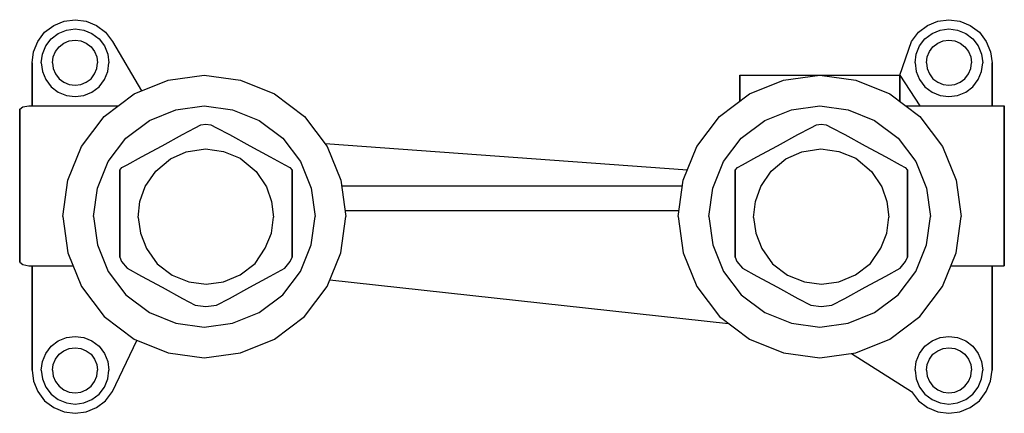
# Model space of a CAD drawing. Extents: x 0 to 160, y 0 to 64.
import ezdxf

# ---------------------------------------------------------------- set-up
doc = ezdxf.new("R2010")
doc.units = 0
doc.header["$MEASUREMENT"] = 0
doc.layers.get('0').update_dxf_attribs({"linetype": 'CONTINUOUS'})

msp = doc.modelspace()

# ---------------------------------------------------------------- linework, layer by layer
for p, q in [((7.208, 63.748), (9, 64)), ((9, 64), (10.792, 63.748)), ((149.208, 63.748), (151, 64)), ((151, 64), (152.792, 63.748)), ((4.044, 61.956), (5.528, 63.076)), ((5.528, 63.076), (7.208, 63.748)), ((7.592, 62.302), (9, 62.5)), ((9, 62.5), (10.408, 62.302)), ((10.792, 63.748), (12.472, 63.076)), ((12.472, 63.076), (13.956, 61.956)), ((146.044, 61.956), (147.528, 63.076)), ((147.528, 63.076), (149.208, 63.748)), ((149.592, 62.302), (151, 62.5)), ((151, 62.5), (152.408, 62.302)), ((152.792, 63.748), (154.472, 63.076)), ((154.472, 63.076), (155.956, 61.956)), ((2.924, 60.472), (4.044, 61.956)), ((4.226, 59.728), (5.106, 60.894)), ((5.106, 60.894), (6.272, 61.774)), ((6.272, 61.774), (7.592, 62.302)), ((10.408, 62.302), (11.728, 61.774)), ((11.728, 61.774), (12.894, 60.894)), ((12.894, 60.894), (13.774, 59.728)), ((13.956, 61.956), (15.076, 60.472)), ((144.924, 60.472), (146.044, 61.956)), ((146.226, 59.728), (147.106, 60.894)), ((147.106, 60.894), (148.272, 61.774)), ((148.272, 61.774), (149.592, 62.302)), ((152.408, 62.302), (153.728, 61.774)), ((153.728, 61.774), (154.894, 60.894)), ((154.894, 60.894), (155.774, 59.728)), ((155.956, 61.956), (157.076, 60.472)), ((2.252, 58.792), (2.924, 60.472)), ((3.698, 58.408), (4.226, 59.728)), ((5.81734, 58.8187), (6.404, 59.596)), ((6.404, 59.596), (7.18134, 60.1827)), ((7.18134, 60.1827), (8.06134, 60.5347)), ((8.06134, 60.5347), (9, 60.6667)), ((9, 60.6667), (9.93866, 60.5347)), ((9.93866, 60.5347), (10.8186, 60.1827)), ((10.8186, 60.1827), (11.596, 59.596)), ((11.596, 59.596), (12.1826, 58.8187)), ((13.774, 59.728), (14.302, 58.408)), ((15.076, 60.472), (19.78195, 52.43998)), ((143, 55), (144.924, 60.472)), ((145.698, 58.408), (146.226, 59.728)), ((147.817, 58.8187), (148.404, 59.596)), ((148.404, 59.596), (149.181, 60.1827)), ((149.181, 60.1827), (150.061, 60.5347)), ((150.061, 60.5347), (151, 60.6667)), ((151, 60.6667), (151.939, 60.5347)), ((151.939, 60.5347), (152.819, 60.1827)), ((152.819, 60.1827), (153.596, 59.596)), ((153.596, 59.596), (154.183, 58.8187)), ((155.774, 59.728), (156.302, 58.408)), ((157.076, 60.472), (157.748, 58.792)), ((2, 57), (2.252, 58.792)), ((3.5, 57), (3.698, 58.408)), ((5.33334, 57), (5.46534, 57.9387)), ((5.46534, 57.9387), (5.81734, 58.8187)), ((12.1826, 58.8187), (12.5346, 57.9387)), ((12.5346, 57.9387), (12.6666, 57)), ((14.302, 58.408), (14.5, 57)), ((145.5, 57), (145.698, 58.408)), ((147.333, 57), (147.465, 57.9387)), ((147.465, 57.9387), (147.817, 58.8187)), ((154.183, 58.8187), (154.535, 57.9387)), ((154.535, 57.9387), (154.667, 57)), ((156.302, 58.408), (156.5, 57)), ((157.748, 58.792), (158, 57)), ((2, 49.99951), (2, 57)), ((2, 57), (2, 49.99951)), ((3.5, 57), (3.698, 55.592)), ((5.33334, 57), (5.46534, 56.0613)), ((5.46534, 56.0613), (5.81734, 55.1814)), ((12.1826, 55.1814), (12.5346, 56.0613)), ((12.5346, 56.0613), (12.6666, 57)), ((14.302, 55.592), (14.5, 57)), ((145.5, 57), (145.698, 55.592)), ((147.333, 57), (147.465, 56.0613)), ((147.465, 56.0613), (147.817, 55.1814)), ((154.183, 55.1814), (154.535, 56.0613)), ((154.535, 56.0613), (154.667, 57)), ((156.302, 55.592), (156.5, 57)), ((158, 50), (158, 57)), ((158, 57), (158, 50)), ((3.698, 55.592), (4.226, 54.272)), ((5.81734, 55.1814), (6.404, 54.404)), ((6.404, 54.404), (7.18134, 53.8174)), ((10.8186, 53.8174), (11.596, 54.404)), ((11.596, 54.404), (12.1826, 55.1814)), ((13.774, 54.272), (14.302, 55.592)), ((24.112, 54.172), (30, 55)), ((30, 55), (35.888, 54.172)), ((117, 50.76249), (117, 55)), ((117, 55), (117, 50.76249)), ((117, 55), (117.468, 55)), ((117.468, 55), (118.716, 55)), ((118.716, 55), (120.796, 55)), ((120.796, 55), (123.552, 55)), ((123.552, 55), (126.672, 55)), ((124.112, 54.172), (130, 55)), ((126.672, 55), (130, 55)), ((130, 55), (133.328, 55)), ((130, 55), (135.888, 54.172)), ((133.328, 55), (136.448, 55)), ((136.448, 55), (139.204, 55)), ((139.204, 55), (141.284, 55)), ((141.284, 55), (142.532, 55)), ((142.532, 55), (143, 55)), ((143, 50.76249), (143, 55)), ((143, 55), (143, 50.76249)), ((143, 55), (146.26087, 50)), ((145.698, 55.592), (146.226, 54.272)), ((147.817, 55.1814), (148.404, 54.404)), ((148.404, 54.404), (149.181, 53.8174)), ((152.819, 53.8174), (153.596, 54.404)), ((153.596, 54.404), (154.183, 55.1814)), ((155.774, 54.272), (156.302, 55.592)), ((4.226, 54.272), (5.106, 53.106)), ((5.106, 53.106), (6.272, 52.226)), ((7.18134, 53.8174), (8.06134, 53.4654)), ((8.06134, 53.4654), (9, 53.3334)), ((9, 53.3334), (9.93866, 53.4654)), ((9.93866, 53.4654), (10.8186, 53.8174)), ((11.728, 52.226), (12.894, 53.106)), ((12.894, 53.106), (13.774, 54.272)), ((18.592, 51.964), (24.112, 54.172)), ((35.888, 54.172), (41.408, 51.964)), ((118.592, 51.964), (124.112, 54.172)), ((135.888, 54.172), (141.408, 51.964)), ((146.226, 54.272), (147.106, 53.106)), ((147.106, 53.106), (148.272, 52.226)), ((149.181, 53.8174), (150.061, 53.4654)), ((150.061, 53.4654), (151, 53.3334)), ((151, 53.3334), (151.939, 53.4654)), ((151.939, 53.4654), (152.819, 53.8174)), ((153.728, 52.226), (154.894, 53.106)), ((154.894, 53.106), (155.774, 54.272)), ((6.272, 52.226), (7.592, 51.698)), ((7.592, 51.698), (9, 51.5)), ((9, 51.5), (10.408, 51.698)), ((10.408, 51.698), (11.728, 52.226)), ((13.716, 48.284), (18.592, 51.964)), ((41.408, 51.964), (46.284, 48.284)), ((113.716, 48.284), (118.592, 51.964)), ((141.408, 51.964), (146.284, 48.284)), ((148.272, 52.226), (149.592, 51.698)), ((149.592, 51.698), (151, 51.5)), ((151, 51.5), (152.408, 51.698)), ((152.408, 51.698), (153.728, 52.226)), ((0, 49.4265), (0.5, 49.8088)), ((0.5, 49.8088), (1.5, 50)), ((1.5, 50), (15.97107, 49.98594)), ((1.5, 50), (15.97107, 49.98594)), ((25.392, 49.352), (30, 50)), ((30, 50), (34.608, 49.352)), ((125.392, 49.352), (130, 50)), ((130, 50), (134.608, 49.352)), ((144.0103, 50), (160, 50)), ((160, 50), (160, 49.532)), ((160, 49.532), (160, 50)), ((0, 48.9676), (0, 49.4265)), ((0, 49.4265), (0, 48.9676)), ((0, 47.7441), (0, 48.9676)), ((0, 48.9676), (0, 47.7441)), ((10.036, 43.408), (13.716, 48.284)), ((21.072, 47.624), (25.392, 49.352)), ((34.608, 49.352), (38.928, 47.624)), ((46.284, 48.284), (49.964, 43.408)), ((110.036, 43.408), (113.716, 48.284)), ((121.072, 47.624), (125.392, 49.352)), ((134.608, 49.352), (138.928, 47.624)), ((146.284, 48.284), (149.964, 43.408)), ((160, 48.284), (160, 49.532)), ((160, 49.532), (160, 48.284)), ((160, 46.204), (160, 48.284)), ((160, 48.284), (160, 46.204)), ((0, 45.7941), (0, 47.7441)), ((0, 47.7441), (0, 45.7941)), ((17.256, 44.744), (21.072, 47.624)), ((26.4563, 45.3208), (28.5339, 46.4262)), ((28.5339, 46.4262), (29.4548, 46.8949)), ((29.4548, 46.8949), (30.2642, 47)), ((30.2642, 47), (31.0736, 46.8949)), ((31.0736, 46.8949), (31.9945, 46.4262)), ((31.9945, 46.4262), (34.0721, 45.3208)), ((38.928, 47.624), (42.744, 44.744)), ((117.256, 44.744), (121.072, 47.624)), ((126.456, 45.3208), (128.534, 46.4262)), ((128.534, 46.4262), (129.455, 46.8949)), ((129.455, 46.8949), (130.264, 47)), ((130.264, 47), (131.074, 46.8949)), ((131.074, 46.8949), (131.995, 46.4262)), ((131.995, 46.4262), (134.072, 45.3208)), ((138.928, 47.624), (142.744, 44.744)), ((0, 43.1941), (0, 45.7941)), ((0, 45.7941), (0, 43.1941)), ((23.1378, 43.5063), (26.4563, 45.3208)), ((34.0721, 45.3208), (37.3906, 43.5063)), ((123.138, 43.5063), (126.456, 45.3208)), ((134.072, 45.3208), (137.391, 43.5063)), ((160, 43.448), (160, 46.204)), ((160, 46.204), (160, 43.448)), ((7.828, 37.888), (10.036, 43.408)), ((14.376, 40.928), (17.256, 44.744)), ((19.8011, 41.6818), (23.1378, 43.5063)), ((37.3906, 43.5063), (40.7274, 41.6818)), ((42.744, 44.744), (45.624, 40.928)), ((49.63436, 43.84477), (108.4983, 39.56376)), ((49.63436, 43.84477), (108.4983, 39.56376)), ((49.964, 43.408), (52.172, 37.888)), ((107.828, 37.888), (110.036, 43.408)), ((107.828, 37.888), (110.036, 43.408)), ((114.376, 40.928), (117.256, 44.744)), ((119.801, 41.6818), (123.138, 43.5063)), ((137.391, 43.5063), (140.727, 41.6818)), ((142.744, 44.744), (145.624, 40.928)), ((149.964, 43.408), (152.172, 37.888)), ((160, 40.328), (160, 43.448)), ((160, 43.448), (160, 40.328)), ((0, 43.1941), (0, 40.2118)), ((0, 40.2118), (0, 43.1941)), ((17.4642, 40.404), (19.8011, 41.6818)), ((24.4985, 41.3954), (27.0731, 42.4965)), ((27.0731, 42.4965), (30.172, 43.0181)), ((30.172, 43.0181), (33.097, 42.5835)), ((33.097, 42.5835), (35.8484, 41.4824)), ((40.7274, 41.6818), (43.0643, 40.404)), ((117.464, 40.404), (119.801, 41.6818)), ((124.499, 41.3954), (127.073, 42.4965)), ((127.073, 42.4965), (130.172, 43.0181)), ((130.172, 43.0181), (133.097, 42.5835)), ((133.097, 42.5835), (135.848, 41.4824)), ((140.727, 41.6818), (143.064, 40.404)), ((0, 40.2118), (0, 37)), ((0, 37), (0, 40.2118)), ((12.648, 36.608), (14.376, 40.928)), ((16.6245, 39.945), (17.4642, 40.404)), ((22.1237, 39.396), (24.4985, 41.3954)), ((35.8484, 41.4824), (38.4055, 39.3091)), ((43.0643, 40.404), (43.9039, 39.945)), ((45.624, 40.928), (47.352, 36.608)), ((112.648, 36.608), (114.376, 40.928)), ((116.625, 39.945), (117.464, 40.404)), ((122.124, 39.396), (124.499, 41.3954)), ((135.848, 41.4824), (138.406, 39.3091)), ((143.064, 40.404), (143.904, 39.945)), ((145.624, 40.928), (147.352, 36.608)), ((160, 37), (160, 40.328)), ((160, 40.328), (160, 37)), ((16.2642, 39.519), (16.6245, 39.945)), ((16.2642, 39.519), (16.2642, 38.6201)), ((16.2642, 38.6201), (16.2642, 39.519)), ((16.2642, 35.4364), (16.2642, 38.6201)), ((16.2642, 38.6201), (16.2642, 35.4364)), ((20.415, 36.8751), (22.1237, 39.396)), ((38.4055, 39.3091), (40.1142, 36.8461)), ((43.9039, 39.945), (44.2642, 39.519)), ((44.2642, 38.6201), (44.2642, 39.519)), ((44.2642, 39.519), (44.2642, 38.6201)), ((44.2642, 35.4364), (44.2642, 38.6201)), ((44.2642, 38.6201), (44.2642, 35.4364)), ((116.264, 39.519), (116.625, 39.945)), ((116.264, 39.519), (116.264, 38.6201)), ((116.264, 38.6201), (116.264, 39.519)), ((116.264, 35.4364), (116.264, 38.6201)), ((116.264, 38.6201), (116.264, 35.4364)), ((120.415, 36.8751), (122.124, 39.396)), ((138.406, 39.3091), (140.114, 36.8461)), ((143.904, 39.945), (144.264, 39.519)), ((144.264, 39.519), (144.264, 38.6201)), ((144.264, 38.6201), (144.264, 39.519)), ((144.264, 35.4364), (144.264, 38.6201)), ((144.264, 38.6201), (144.264, 35.4364)), ((0, 37), (0, 33.7882)), ((0, 33.7882), (0, 37)), ((7, 32), (7.828, 37.888)), ((7, 32), (7.828, 37.888)), ((19.5433, 34.4121), (20.415, 36.8751)), ((40.1142, 36.8461), (40.9251, 34.4121)), ((52.172, 37.888), (53, 32)), ((52.29688, 37), (107.70312, 37)), ((107, 32), (107.828, 37.888)), ((107, 32), (107.828, 37.888)), ((119.543, 34.4121), (120.415, 36.8751)), ((140.114, 36.8461), (140.925, 34.4121)), ((152.172, 37.888), (153, 32)), ((160, 33.672), (160, 37)), ((160, 37), (160, 33.672)), ((12, 32), (12.648, 36.608)), ((16.2642, 32), (16.2642, 35.4364)), ((16.2642, 35.4364), (16.2642, 32)), ((44.2642, 32), (44.2642, 35.4364)), ((44.2642, 35.4364), (44.2642, 32)), ((47.352, 36.608), (48, 32)), ((112, 32), (112.648, 36.608)), ((116.264, 32), (116.264, 35.4364)), ((116.264, 35.4364), (116.264, 32)), ((144.264, 35.4364), (144.264, 32)), ((144.264, 32), (144.264, 35.4364)), ((147.352, 36.608), (148, 32)), ((0, 30.8059), (0, 33.7882)), ((0, 30.8059), (0, 33.7882)), ((0, 33.7882), (0, 30.8059)), ((0, 33.7882), (0, 30.8059)), ((19.2537, 31.8332), (19.5433, 34.4121)), ((40.9251, 34.4121), (41.2437, 31.8912)), ((119.254, 31.8332), (119.543, 34.4121)), ((140.925, 34.4121), (141.244, 31.8912)), ((160, 33.672), (160, 30.552)), ((160, 30.552), (160, 33.672)), ((7, 32), (7.828, 26.112)), ((12, 32), (12.648, 27.392)), ((16.2642, 28.5636), (16.2642, 32)), ((16.2642, 32), (16.2642, 28.5636)), ((44.2642, 28.5636), (44.2642, 32)), ((44.2642, 32), (44.2642, 28.5636)), ((47.352, 27.392), (48, 32)), ((52.172, 26.112), (53, 32)), ((52.85938, 33), (107.14062, 33)), ((107, 32), (107.828, 26.112)), ((112, 32), (112.648, 27.392)), ((116.264, 28.5636), (116.264, 32)), ((116.264, 32), (116.264, 28.5636)), ((144.264, 28.5636), (144.264, 32)), ((144.264, 32), (144.264, 28.5636)), ((147.352, 27.392), (148, 32)), ((152.172, 26.112), (153, 32)), ((0, 30.8059), (0, 28.2059)), ((0, 28.2059), (0, 30.8059)), ((0, 28.2059), (0, 30.8059)), ((0, 30.8059), (0, 28.2059)), ((19.2537, 31.8332), (19.6302, 29.3122)), ((40.9251, 29.2833), (41.2437, 31.8912)), ((119.254, 31.8332), (119.63, 29.3122)), ((140.925, 29.2833), (141.244, 31.8912)), ((160, 30.552), (160, 27.796)), ((160, 27.796), (160, 30.552)), ((19.6302, 29.3122), (20.5859, 26.8203)), ((39.9115, 26.8493), (40.9251, 29.2833)), ((119.63, 29.3122), (120.586, 26.8203)), ((139.912, 26.8493), (140.925, 29.2833)), ((0, 26.2559), (0, 28.2059)), ((0, 26.2559), (0, 28.2059)), ((0, 28.2059), (0, 26.2559)), ((0, 28.2059), (0, 26.2559)), ((12.648, 27.392), (14.376, 23.072)), ((16.2642, 25.3799), (16.2642, 28.5636)), ((16.2642, 28.5636), (16.2642, 25.3799)), ((44.2642, 25.3799), (44.2642, 28.5636)), ((44.2642, 28.5636), (44.2642, 25.3799)), ((45.624, 23.072), (47.352, 27.392)), ((112.648, 27.392), (114.376, 23.072)), ((116.264, 25.3799), (116.264, 28.5636)), ((116.264, 28.5636), (116.264, 25.3799)), ((144.264, 25.3799), (144.264, 28.5636)), ((144.264, 28.5636), (144.264, 25.3799)), ((145.624, 23.072), (147.352, 27.392)), ((160, 27.796), (160, 25.716)), ((160, 25.716), (160, 27.796)), ((0, 26.2559), (0, 25.0324)), ((0, 25.0324), (0, 26.2559)), ((7.828, 26.112), (10.036, 20.592)), ((20.5859, 26.8203), (22.3264, 24.3283)), ((38.2607, 24.3573), (39.9115, 26.8493)), ((49.964, 20.592), (52.172, 26.112)), ((107.828, 26.112), (110.036, 20.592)), ((120.586, 26.8203), (122.326, 24.3283)), ((138.261, 24.3573), (139.912, 26.8493)), ((149.964, 20.592), (152.172, 26.112)), ((160, 25.716), (160, 24.468)), ((160, 24.468), (160, 25.716)), ((0, 25.0324), (0, 24.5735)), ((0, 24.5735), (0, 25.0324)), ((0, 24.5735), (0.5, 24.1912)), ((0.5, 24.1912), (1.5, 24)), ((1.5, 24), (8.67101, 24.00447)), ((1.5, 24), (8.67101, 24.00447)), ((2, 7), (2, 24.00031)), ((2, 7), (2, 24.00031)), ((2, 24.00031), (2, 7)), ((16.2642, 25.3799), (16.559, 24.7045)), ((16.559, 24.7045), (17.4642, 23.596)), ((22.3264, 24.3283), (24.7592, 22.4738)), ((35.828, 22.5028), (38.2607, 24.3573)), ((43.0643, 23.596), (43.9695, 24.7045)), ((43.9695, 24.7045), (44.2642, 25.3799)), ((116.264, 25.3799), (116.559, 24.7045)), ((116.559, 24.7045), (117.464, 23.596)), ((122.326, 24.3283), (124.759, 22.4738)), ((135.828, 22.5028), (138.261, 24.3573)), ((143.064, 23.596), (143.97, 24.7045)), ((143.97, 24.7045), (144.264, 25.3799)), ((151.3272, 24), (160, 24)), ((158, 24), (158, 7)), ((158, 7), (158, 24)), ((160, 24.468), (160, 24)), ((160, 24), (160, 24.468)), ((14.376, 23.072), (17.256, 19.256)), ((17.4642, 23.596), (19.8011, 22.3182)), ((24.7592, 22.4738), (27.5104, 21.4017)), ((33.1056, 21.4017), (35.828, 22.5028)), ((40.7274, 22.3182), (43.0643, 23.596)), ((42.744, 19.256), (45.624, 23.072)), ((114.376, 23.072), (117.256, 19.256)), ((117.464, 23.596), (119.801, 22.3182)), ((124.759, 22.4738), (127.51, 21.4017)), ((133.106, 21.4017), (135.828, 22.5028)), ((140.727, 22.3182), (143.064, 23.596)), ((142.744, 19.256), (145.624, 23.072)), ((19.8011, 22.3182), (23.1378, 20.4937)), ((27.5104, 21.4017), (30.3196, 21.025)), ((30.3196, 21.025), (33.1056, 21.4017)), ((37.3906, 20.4937), (40.7274, 22.3182)), ((50.40063, 21.68357), (115.17128, 14.61768)), ((119.801, 22.3182), (123.138, 20.4937)), ((127.51, 21.4017), (130.32, 21.025)), ((130.32, 21.025), (133.106, 21.4017)), ((137.391, 20.4937), (140.727, 22.3182)), ((10.036, 20.592), (13.716, 15.716)), ((17.256, 19.256), (21.072, 16.376)), ((23.1378, 20.4937), (26.4563, 18.6792)), ((34.0721, 18.6792), (37.3906, 20.4937)), ((38.928, 16.376), (42.744, 19.256)), ((46.284, 15.716), (49.964, 20.592)), ((110.036, 20.592), (113.716, 15.716)), ((117.256, 19.256), (121.072, 16.376)), ((123.138, 20.4937), (126.456, 18.6792)), ((134.072, 18.6792), (137.391, 20.4937)), ((138.928, 16.376), (142.744, 19.256)), ((146.284, 15.716), (149.964, 20.592)), ((26.4563, 18.6792), (28.5339, 17.5738)), ((31.9945, 17.5738), (34.0721, 18.6792)), ((126.456, 18.6792), (128.534, 17.5738)), ((131.995, 17.5738), (134.072, 18.6792)), ((21.072, 16.376), (25.392, 14.648)), ((28.5339, 17.5738), (30.2642, 17.3409)), ((30.2642, 17.3409), (31.9945, 17.5738)), ((34.608, 14.648), (38.928, 16.376)), ((121.072, 16.376), (125.392, 14.648)), ((128.534, 17.5738), (130.264, 17.3409)), ((130.264, 17.3409), (131.995, 17.5738)), ((134.608, 14.648), (138.928, 16.376)), ((13.716, 15.716), (18.592, 12.036)), ((25.392, 14.648), (30, 14)), ((30, 14), (34.608, 14.648)), ((41.408, 12.036), (46.284, 15.716)), ((113.716, 15.716), (118.592, 12.036)), ((125.392, 14.648), (130, 14)), ((130, 14), (134.608, 14.648)), ((141.408, 12.036), (146.284, 15.716)), ((5.106, 10.894), (6.272, 11.774)), ((6.272, 11.774), (7.592, 12.302)), ((7.592, 12.302), (9, 12.5)), ((9, 12.5), (10.408, 12.302)), ((10.408, 12.302), (11.728, 11.774)), ((11.728, 11.774), (12.894, 10.894)), ((15.076, 3.528), (19.02782, 11.86167)), ((18.592, 12.036), (24.112, 9.828)), ((35.888, 9.828), (41.408, 12.036)), ((118.592, 12.036), (124.112, 9.828)), ((135.888, 9.828), (141.408, 12.036)), ((147.106, 10.894), (148.272, 11.774)), ((148.272, 11.774), (149.592, 12.302)), ((149.592, 12.302), (151, 12.5)), ((151, 12.5), (152.408, 12.302)), ((152.408, 12.302), (153.728, 11.774)), ((153.728, 11.774), (154.894, 10.894)), ((3.698, 8.408), (4.226, 9.728)), ((4.226, 9.728), (5.106, 10.894)), ((6.404, 9.596), (7.18134, 10.1827)), ((7.18134, 10.1827), (8.06134, 10.5347)), ((8.06134, 10.5347), (9, 10.6667)), ((9, 10.6667), (9.93866, 10.5347)), ((9.93866, 10.5347), (10.8186, 10.1827)), ((10.8186, 10.1827), (11.596, 9.596)), ((12.894, 10.894), (13.774, 9.728)), ((13.774, 9.728), (14.302, 8.408)), ((24.112, 9.828), (30, 9)), ((30, 9), (35.888, 9.828)), ((124.112, 9.828), (130, 9)), ((130, 9), (135.888, 9.828)), ((135.15924, 9.72552), (144.924, 3.528)), ((135.15924, 9.72552), (144.924, 3.528)), ((135.15924, 9.72552), (144.924, 3.528)), ((145.698, 8.408), (146.226, 9.728)), ((146.226, 9.728), (147.106, 10.894)), ((148.404, 9.596), (149.181, 10.1827)), ((149.181, 10.1827), (150.061, 10.5347)), ((150.061, 10.5347), (151, 10.6667)), ((151, 10.6667), (151.939, 10.5347)), ((151.939, 10.5347), (152.819, 10.1827)), ((152.819, 10.1827), (153.596, 9.596)), ((154.894, 10.894), (155.774, 9.728)), ((155.774, 9.728), (156.302, 8.408)), ((3.5, 7), (3.698, 8.408)), ((5.46534, 7.93866), (5.81734, 8.81866)), ((5.81734, 8.81866), (6.404, 9.596)), ((11.596, 9.596), (12.1826, 8.81866)), ((12.1826, 8.81866), (12.5346, 7.93866)), ((12.1826, 8.81866), (12.5346, 7.93866)), ((14.302, 8.408), (14.5, 7)), ((145.5, 7), (145.698, 8.408)), ((147.465, 7.93866), (147.817, 8.81866)), ((147.817, 8.81866), (148.404, 9.596)), ((153.596, 9.596), (154.183, 8.81866)), ((154.183, 8.81866), (154.535, 7.93866)), ((154.183, 8.81866), (154.535, 7.93866)), ((156.302, 8.408), (156.5, 7)), ((2, 7), (2.252, 5.208)), ((2, 7), (2.252, 5.208)), ((3.5, 7), (3.698, 5.592)), ((5.33334, 7), (5.46534, 7.93866)), ((5.33334, 7), (5.46534, 7.93866)), ((5.33334, 7), (5.46534, 6.06134)), ((12.5346, 7.93866), (12.6666, 7)), ((12.5346, 7.93866), (12.6666, 7)), ((12.5346, 6.06134), (12.6666, 7)), ((14.302, 5.592), (14.5, 7)), ((145.5, 7), (145.698, 5.592)), ((147.333, 7), (147.465, 7.93866)), ((147.333, 7), (147.465, 6.06134)), ((154.535, 7.93866), (154.667, 7)), ((154.535, 7.93866), (154.667, 7)), ((154.535, 6.06134), (154.667, 7)), ((154.535, 6.06134), (154.667, 7)), ((156.302, 5.592), (156.5, 7)), ((157.748, 5.208), (158, 7)), ((2.252, 5.208), (2.924, 3.528)), ((2.252, 5.208), (2.924, 3.528)), ((3.698, 5.592), (4.226, 4.272)), ((5.46534, 6.06134), (5.81734, 5.18136)), ((5.81734, 5.18136), (6.404, 4.404)), ((11.596, 4.404), (12.1826, 5.18136)), ((11.596, 4.404), (12.1826, 5.18136)), ((12.1826, 5.18136), (12.5346, 6.06134)), ((13.774, 4.272), (14.302, 5.592)), ((145.698, 5.592), (146.226, 4.272)), ((147.465, 6.06134), (147.817, 5.18136)), ((147.817, 5.18136), (148.404, 4.404)), ((153.596, 4.404), (154.183, 5.18136)), ((154.183, 5.18136), (154.535, 6.06134)), ((154.183, 5.18136), (154.535, 6.06134)), ((155.774, 4.272), (156.302, 5.592)), ((157.076, 3.528), (157.748, 5.208)), ((2.924, 3.528), (4.044, 2.044)), ((2.924, 3.528), (4.044, 2.044)), ((4.226, 4.272), (5.106, 3.106)), ((6.404, 4.404), (7.18134, 3.81736)), ((7.18134, 3.81736), (8.06134, 3.46536)), ((8.06134, 3.46536), (9, 3.33336)), ((9, 3.33336), (9.93866, 3.46536)), ((9.93866, 3.46536), (10.8186, 3.81736)), ((9.93866, 3.46536), (10.8186, 3.81736)), ((10.8186, 3.81736), (11.596, 4.404)), ((10.8186, 3.81736), (11.596, 4.404)), ((12.894, 3.106), (13.774, 4.272)), ((13.956, 2.044), (15.076, 3.528)), ((144.924, 3.528), (146.044, 2.044)), ((144.924, 3.528), (146.044, 2.044)), ((146.226, 4.272), (147.106, 3.106)), ((148.404, 4.404), (149.181, 3.81736)), ((149.181, 3.81736), (150.061, 3.46536)), ((150.061, 3.46536), (151, 3.33336)), ((151, 3.33336), (151.939, 3.46536)), ((151, 3.33336), (151.939, 3.46536)), ((151.939, 3.46536), (152.819, 3.81736)), ((151.939, 3.46536), (152.819, 3.81736)), ((152.819, 3.81736), (153.596, 4.404)), ((152.819, 3.81736), (153.596, 4.404)), ((154.894, 3.106), (155.774, 4.272)), ((155.956, 2.044), (157.076, 3.528)), ((155.956, 2.044), (157.076, 3.528)), ((4.044, 2.044), (5.528, 0.924)), ((4.044, 2.044), (5.528, 0.924)), ((4.044, 2.044), (5.528, 0.924)), ((4.044, 2.044), (5.528, 0.924)), ((5.106, 3.106), (6.272, 2.226)), ((6.272, 2.226), (7.592, 1.698)), ((7.592, 1.698), (9, 1.5)), ((9, 1.5), (10.408, 1.698)), ((10.408, 1.698), (11.728, 2.226)), ((11.728, 2.226), (12.894, 3.106)), ((12.472, 0.924), (13.956, 2.044)), ((12.472, 0.924), (13.956, 2.044)), ((146.044, 2.044), (147.528, 0.924)), ((146.044, 2.044), (147.528, 0.924)), ((146.044, 2.044), (147.528, 0.924)), ((146.044, 2.044), (147.528, 0.924)), ((147.106, 3.106), (148.272, 2.226)), ((148.272, 2.226), (149.592, 1.698)), ((149.592, 1.698), (151, 1.5)), ((151, 1.5), (152.408, 1.698)), ((152.408, 1.698), (153.728, 2.226)), ((153.728, 2.226), (154.894, 3.106)), ((154.472, 0.924), (155.956, 2.044)), ((154.472, 0.924), (155.956, 2.044)), ((154.472, 0.924), (155.956, 2.044)), ((154.472, 0.924), (155.956, 2.044)), ((5.528, 0.924), (7.208, 0.252)), ((5.528, 0.924), (7.208, 0.252)), ((5.528, 0.924), (7.208, 0.252)), ((5.528, 0.924), (7.208, 0.252)), ((7.208, 0.252), (9, 0)), ((7.208, 0.252), (9, 0)), ((7.208, 0.252), (9, 0)), ((7.208, 0.252), (9, 0)), ((9, 0), (10.792, 0.252)), ((9, 0), (10.792, 0.252)), ((9, 0), (10.792, 0.252)), ((9, 0), (10.792, 0.252)), ((10.792, 0.252), (12.472, 0.924)), ((10.792, 0.252), (12.472, 0.924)), ((10.792, 0.252), (12.472, 0.924)), ((10.792, 0.252), (12.472, 0.924)), ((147.528, 0.924), (149.208, 0.252)), ((147.528, 0.924), (149.208, 0.252)), ((147.528, 0.924), (149.208, 0.252)), ((147.528, 0.924), (149.208, 0.252)), ((149.208, 0.252), (151, 0)), ((149.208, 0.252), (151, 0)), ((149.208, 0.252), (151, 0)), ((149.208, 0.252), (151, 0)), ((151, 0), (152.792, 0.252)), ((151, 0), (152.792, 0.252)), ((151, 0), (152.792, 0.252)), ((151, 0), (152.792, 0.252)), ((152.792, 0.252), (154.472, 0.924)), ((152.792, 0.252), (154.472, 0.924)), ((152.792, 0.252), (154.472, 0.924)), ((152.792, 0.252), (154.472, 0.924))]:
    msp.add_line(p, q)

doc.saveas('drawing.dxf')
